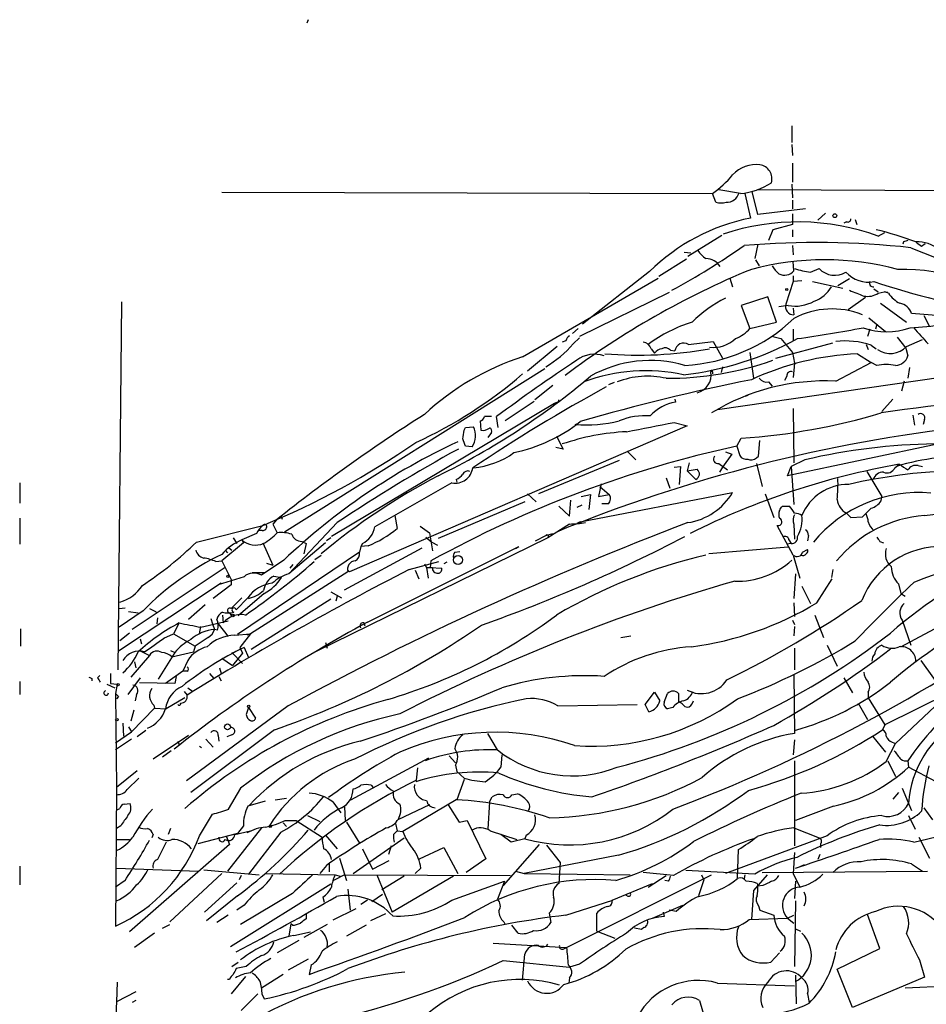
# Model space of a CAD drawing. Extents: x 6 to 158965, y -217786 to 212441.
# Drawn here: x 6 to 113, y 212257 to 212372 of the extents above; entities that cross this region are included whole.
import ezdxf

# ---------------------------------------------------------------- set-up
doc = ezdxf.new("R2010")
doc.units = 0
doc.header["$MEASUREMENT"] = 0
doc.layers.add('MAIN', color=5, linetype='CONTINUOUS')

msp = doc.modelspace()

# ---------------------------------------------------------------- linework, layer by layer
at = {"layer": 'MAIN'}
for p, q in [((40.132, 212372.1167), (39.9627, 212371.6934)), ((96.8587, 212359.6707), (96.8587, 212357.7234)), ((96.8587, 212357.4694), (96.9433, 212356.1994)), ((96.9433, 212355.268), (96.9433, 212353.0667)), ((96.8587, 212352.8127), (96.9433, 212351.204)), ((29.972, 212351.8814), (87.5453, 212351.712)), ((87.9687, 212350.696), (87.5453, 212351.712)), ((90.8473, 212351.712), (88.3073, 212352.1354)), ((91.3553, 212351.712), (92.0327, 212348.8334)), ((92.8793, 212349.2567), (92.202, 212351.966)), ((148.5053, 212351.8814), (92.7947, 212352.1354)), ((96.9433, 212350.95), (96.9433, 212349.934)), ((98.4673, 212349.934), (92.8793, 212349.2567)), ((96.9433, 212349.3414), (96.9433, 212348.0714)), ((100.838, 212349.426), (99.9067, 212348.5794)), ((96.9433, 212348.0714), (94.6573, 212347.4787)), ((103.2933, 212348.41), (102.9547, 212348.2407)), ((104.3093, 212348.664), (104.4787, 212348.0714)), ((88.646, 212346.8014), (84.6667, 212344.346)), ((94.6573, 212347.4787), (94.1493, 212346.2087)), ((96.9433, 212347.4787), (96.9433, 212346.632)), ((107.0187, 212346.7167), (107.7807, 212347.14)), ((92.8793, 212345.7854), (92.5407, 212344.092)), ((96.9433, 212345.616), (97.028, 212344.5154)), ((109.982, 212346.0394), (109.8973, 212345.7854)), ((112.0987, 212345.5314), (112.522, 212345.87)), ((84.2433, 212344.854), (85.0053, 212344.7694)), ((110.8287, 212345.362), (127.9313, 212338.504)), ((84.4973, 212344.0074), (81.28, 212341.9754)), ((92.6253, 212343.9227), (93.0487, 212343.2454)), ((97.1127, 212342.6527), (97.028, 212343.7534)), ((80.1793, 212342.568), (72.3053, 212336.3874)), ((99.06, 212342.4834), (100.076, 212342.9067)), ((65.278, 212332.5774), (81.1953, 212341.806)), ((89.5773, 212341.806), (89.916, 212340.79)), ((97.028, 212341.3827), (96.1813, 212338.758)), ((97.028, 212342.06), (97.028, 212341.3827)), ((98.044, 212341.4674), (97.028, 212341.3827)), ((99.314, 212341.3827), (102.87, 212340.6207)), ((103.632, 212341.7214), (102.2773, 212340.8747)), ((82.4653, 212340.1127), (71.9667, 212334.948)), ((106.5107, 212340.536), (107.0187, 212340.1974)), ((107.0187, 212340.028), (107.696, 212340.1974)), ((108.1193, 212340.1127), (107.696, 212340.1974)), ((108.204, 212340.028), (107.696, 212340.1974)), ((18.2033, 212339.012), (17.78, 212295.832)), ((94.0647, 212339.6047), (90.932, 212338.5887)), ((95.0807, 212336.6414), (94.0647, 212339.6047)), ((105.4947, 212339.52), (103.4627, 212338.0807)), ((107.2727, 212338.8427), (110.3207, 212336.6414)), ((90.932, 212338.5887), (91.948, 212335.8794)), ((96.4353, 212338.5887), (95.3347, 212338.4194)), ((97.028, 212338.25), (97.1127, 212337.488)), ((118.11, 212337.0647), (110.9133, 212337.6574)), ((91.948, 212335.8794), (95.0807, 212336.6414)), ((105.918, 212337.1494), (107.8653, 212335.5407)), ((106.8493, 212336.3874), (106.68, 212335.7947)), ((112.3527, 212337.4034), (113.03, 212336.1334)), ((71.12, 212335.2867), (71.7973, 212335.8794)), ((97.028, 212335.7947), (97.028, 212334.5247)), ((106.0027, 212335.7947), (105.7487, 212334.948)), ((70.358, 212334.44), (69.9347, 212334.2707)), ((71.2047, 212334.1014), (71.9667, 212334.7787)), ((84.7513, 212334.0167), (87.63, 212334.3554)), ((87.63, 212334.3554), (88.7307, 212332.408)), ((94.6573, 212334.948), (95.5887, 212334.694)), ((94.996, 212332.408), (101.6847, 212334.186)), ((95.5887, 212334.694), (96.9433, 212333.0854)), ((109.22, 212334.8634), (110.236, 212333.5934)), ((110.3207, 212333.7627), (112.1833, 212334.6094)), ((69.342, 212333.7627), (65.8707, 212330.884)), ((80.3487, 212333.5087), (80.772, 212333.0007)), ((82.6347, 212333.3394), (83.1427, 212333.2547)), ((91.948, 212333.0854), (92.3713, 212330.0374)), ((96.9433, 212333.0854), (97.1973, 212331.8154)), ((104.5633, 212332.916), (106.172, 212331.9)), ((105.5793, 212334.0167), (105.8333, 212333.424)), ((106.172, 212333.932), (106.7647, 212333.5087)), ((110.236, 212333.5934), (110.49, 212332.662)), ((97.1973, 212331.8154), (97.028, 212330.122)), ((102.0233, 212329.6987), (106.172, 212331.9)), ((106.8493, 212331.5614), (106.172, 212331.9)), ((67.9027, 212331.138), (37.338, 212312.0034)), ((87.5453, 212330.7994), (87.5453, 212330.5454)), ((88.7307, 212331.392), (88.5613, 212330.7147)), ((110.6593, 212331.3074), (110.49, 212330.0374)), ((76.0307, 212329.5294), (75.3533, 212329.2754)), ((88.138, 212326.3967), (114.6387, 212330.2067)), ((94.1493, 212329.614), (94.5727, 212329.106)), ((96.266, 212330.2914), (96.012, 212329.7834)), ((110.0667, 212329.6987), (109.728, 212328.5134)), ((68.834, 212329.1907), (66.7173, 212327.4974)), ((66.6327, 212327.328), (63.246, 212325.042)), ((69.5113, 212327.328), (69.0033, 212327.074)), ((83.1427, 212327.582), (83.2273, 212327.2434)), ((91.694, 212328.0054), (91.3553, 212327.9207)), ((108.712, 212327.582), (107.442, 212326.1427)), ((69.0033, 212327.074), (42.8413, 212311.4954)), ((97.028, 212326.4814), (97.1127, 212320.1314)), ((60.2827, 212325.042), (60.3673, 212323.9414)), ((61.6373, 212325.55), (60.7907, 212325.55)), ((62.3993, 212324.28), (62.23, 212325.55)), ((83.058, 212324.8727), (84.582, 212324.4494)), ((111.0827, 212325.7194), (111.252, 212324.534)), ((112.4373, 212325.2114), (112.268, 212324.6187)), ((84.582, 212324.4494), (44.958, 212307.3467)), ((58.42, 212323.9414), (58.5893, 212324.28)), ((58.5893, 212324.28), (59.5207, 212324.3647)), ((61.6373, 212323.6874), (61.214, 212323.0947)), ((71.4587, 212324.6187), (71.628, 212324.7034)), ((69.2573, 212323.264), (70.0193, 212321.74)), ((90.424, 212322.0787), (90.932, 212323.01)), ((92.964, 212320.8934), (93.1333, 212322.756)), ((59.3513, 212321.994), (58.5893, 212322.0787)), ((70.0193, 212321.74), (69.1727, 212321.9094)), ((77.5547, 212321.486), (78.5707, 212320.47)), ((89.0693, 212321.4014), (89.8313, 212321.1474)), ((90.424, 212322.0787), (90.7627, 212320.978)), ((114.1307, 212322.3327), (96.3507, 212318.6074)), ((76.6233, 212320.3854), (67.1407, 212316.4907)), ((89.8313, 212321.1474), (88.7307, 212319.6234)), ((92.71, 212320.724), (92.964, 212320.8934)), ((98.3827, 212320.47), (96.774, 212319.708)), ((83.058, 212319.6234), (83.82, 212319.708)), ((83.82, 212319.708), (83.6507, 212317.5914)), ((84.836, 212320.1314), (84.582, 212319.2)), ((84.582, 212319.2), (85.7673, 212319.3694)), ((84.582, 212319.2), (85.598, 212318.184)), ((88.3073, 212320.0467), (89.3233, 212319.2847)), ((88.7307, 212319.6234), (88.392, 212319.0307)), ((92.71, 212320.0467), (93.3873, 212317.3374)), ((96.3507, 212318.6074), (96.774, 212319.708)), ((96.774, 212319.708), (97.1127, 212315.2207)), ((105.664, 212319.1154), (107.442, 212316.152)), ((108.966, 212319.5387), (109.474, 212319.962)), ((111.6753, 212319.7927), (112.1833, 212319.708)), ((57.4887, 212318.184), (57.5733, 212317.8454)), ((82.1267, 212318.3534), (82.55, 212317.168)), ((6.2653, 212317.7607), (6.2653, 212315.39)), ((56.9807, 212317.7607), (47.9213, 212312.596)), ((74.5067, 212317.676), (74.168, 212316.152)), ((74.3373, 212317.3374), (75.438, 212316.406)), ((65.532, 212315.5594), (55.372, 212311.2414)), ((65.8707, 212316.4907), (66.8867, 212315.5594)), ((70.7813, 212313.866), (70.9507, 212315.7287)), ((72.0513, 212313.1887), (89.916, 212316.66)), ((72.136, 212316.152), (73.2367, 212316.406)), ((73.2367, 212316.406), (73.0673, 212314.628)), ((74.168, 212316.152), (75.438, 212316.406)), ((93.726, 212316.4907), (94.742, 212313.6967)), ((107.3573, 212315.644), (107.442, 212316.152)), ((69.5113, 212315.0514), (70.7813, 212313.866)), ((72.2207, 212315.136), (71.628, 212314.882)), ((75.3533, 212315.3054), (74.5913, 212315.3054)), ((95.758, 212315.0514), (96.6047, 212315.0514)), ((6.2653, 212313.612), (6.2653, 212310.564)), ((36.4067, 212313.4427), (35.9833, 212312.9347)), ((36.9147, 212313.9507), (37.084, 212313.5274)), ((50.292, 212313.9507), (50.546, 212312.4267)), ((103.2933, 212314.2047), (103.8013, 212313.6967)), ((103.8013, 212313.6967), (105.156, 212313.7814)), ((27.0087, 212310.818), (34.798, 212312.7654)), ((34.7133, 212312.1727), (34.3747, 212312.1727)), ((35.9833, 212312.9347), (36.4913, 212311.9187)), ((43.5187, 212313.104), (37.846, 212307.0927)), ((53.2553, 212312.6807), (54.356, 212311.9187)), ((70.7813, 212312.9347), (68.2413, 212311.326)), ((72.0513, 212313.1887), (71.628, 212313.0194)), ((97.028, 212309.294), (95.1653, 212312.7654)), ((97.1127, 212312.9347), (97.1973, 212311.1567)), ((31.3267, 212311.326), (31.75, 212310.6487)), ((34.036, 212311.834), (32.3427, 212311.072)), ((32.3427, 212311.072), (32.512, 212310.7334)), ((68.2413, 212311.326), (40.9787, 212297.9487)), ((42.7567, 212311.326), (42.2487, 212310.9874)), ((53.9327, 212311.4107), (54.61, 212310.818)), ((54.356, 212311.9187), (54.6947, 212309.802)), ((66.802, 212310.9874), (67.9873, 212311.58)), ((67.9873, 212311.58), (68.834, 212311.834)), ((96.52, 212311.072), (96.774, 212310.6487)), ((98.806, 212311.58), (98.7213, 212310.9874)), ((32.512, 212310.7334), (29.972, 212308.6167)), ((30.3953, 212309.8867), (30.6493, 212309.548)), ((30.8187, 212310.1407), (31.1573, 212309.8867)), ((34.798, 212310.7334), (35.9833, 212308.1087)), ((42.164, 212310.7334), (37.846, 212307.0927)), ((39.37, 212310.9027), (39.878, 212310.6487)), ((39.878, 212310.6487), (39.624, 212309.4634)), ((44.3653, 212305.23), (53.5093, 212310.1407)), ((46.3127, 212310.31), (46.1433, 212309.6327)), ((46.482, 212310.6487), (46.3127, 212310.31)), ((47.1593, 212310.3947), (46.3127, 212310.31)), ((47.0747, 212301.42), (64.8547, 212310.31)), ((54.61, 212310.818), (55.2873, 212310.4794)), ((64.4313, 212310.056), (64.8547, 212310.31)), ((96.4353, 212310.2254), (87.122, 212309.4634)), ((96.774, 212310.6487), (96.266, 212310.564)), ((98.1287, 212309.6327), (98.7213, 212309.9714)), ((107.188, 212310.9027), (107.6113, 212310.7334)), ((29.2947, 212308.532), (29.972, 212308.6167)), ((29.972, 212308.6167), (31.0727, 212306.4154)), ((46.1433, 212309.6327), (31.8347, 212299.9807)), ((37.2533, 212308.7014), (34.6287, 212306.9234)), ((40.894, 212308.786), (41.656, 212309.294)), ((54.5253, 212308.6167), (54.4407, 212307.8547)), ((57.3193, 212309.6327), (57.912, 212309.7174)), ((97.028, 212309.294), (97.79, 212306.5847)), ((30.3953, 212307.8547), (19.4733, 212300.5734)), ((35.2213, 212308.3627), (35.9833, 212308.1087)), ((38.0153, 212307.77), (38.354, 212308.1934)), ((44.7887, 212307.516), (44.958, 212307.3467)), ((44.7887, 212307.516), (44.958, 212307.3467)), ((51.9853, 212307.6007), (55.4567, 212308.532)), ((52.6627, 212307.516), (53.086, 212306.5)), ((53.7633, 212308.278), (54.0173, 212307.8547)), ((54.0173, 212307.8547), (54.6947, 212307.8547)), ((54.0173, 212307.8547), (54.1867, 212306.5847)), ((54.4407, 212307.8547), (55.7953, 212307.77)), ((56.388, 212308.4474), (56.0493, 212308.278)), ((101.6847, 212307.6007), (101.5153, 212306.6694)), ((32.5967, 212306.754), (29.5487, 212305.8227)), ((31.0727, 212306.4154), (31.0727, 212305.8227)), ((44.7887, 212307.3467), (33.3587, 212300.0654)), ((33.528, 212307.262), (34.9673, 212307.262)), ((36.068, 212306.8387), (36.9993, 212306.6694)), ((97.282, 212307.0927), (97.1127, 212304.214)), ((99.822, 212303.706), (101.6, 212306.5)), ((29.8873, 212305.992), (17.8647, 212298.0334)), ((31.0727, 212305.8227), (28.956, 212304.214)), ((98.044, 212305.6534), (99.06, 212303.6214)), ((109.3893, 212305.9074), (109.6433, 212304.8067)), ((33.02, 212304.2987), (31.6653, 212302.8594)), ((34.9673, 212304.8067), (31.9193, 212302.182)), ((42.7567, 212304.1294), (33.4433, 212298.2027)), ((42.7567, 212304.976), (44.0267, 212304.2987)), ((43.5187, 212304.468), (43.3493, 212303.8754)), ((109.6433, 212304.8067), (110.1513, 212304.468)), ((109.6433, 212298.5414), (121.3273, 212304.8067)), ((17.9493, 212303.0287), (18.6267, 212303.1134)), ((21.5053, 212303.0287), (22.1827, 212302.69)), ((28.0247, 212303.452), (26.0773, 212301.7587)), ((97.1127, 212303.706), (97.1973, 212302.0974)), ((20.7433, 212302.7747), (17.9493, 212300.8274)), ((19.05, 212302.69), (20.1507, 212302.5207)), ((22.1827, 212302.69), (22.352, 212302.5207)), ((22.4367, 212301.928), (22.352, 212301.2507)), ((28.702, 212301.8434), (28.8713, 212301.2507)), ((30.0567, 212302.2667), (30.1413, 212301.3354)), ((30.0567, 212302.2667), (30.1413, 212301.3354)), ((30.9033, 212302.5207), (31.1573, 212302.0974)), ((30.9033, 212302.5207), (31.1573, 212302.0974)), ((99.568, 212302.2667), (100.584, 212299.642)), ((6.35, 212300.658), (6.35, 212298.626)), ((24.9767, 212301.3354), (24.2993, 212300.0654)), ((27.3473, 212300.0654), (27.5167, 212300.912)), ((27.5167, 212300.8274), (30.734, 212301.5894)), ((28.8713, 212301.2507), (29.1253, 212300.5734)), ((29.464, 212300.4887), (29.1253, 212300.5734)), ((29.5487, 212301.2507), (30.734, 212299.7267)), ((96.9433, 212301.674), (97.1973, 212301.166)), ((97.1973, 212300.912), (97.1127, 212299.8114)), ((109.8127, 212301.674), (110.8287, 212298.7107)), ((19.1347, 212300.15), (18.034, 212299.2187)), ((20.4047, 212299.4727), (20.574, 212298.88)), ((23.1987, 212299.5574), (24.2993, 212300.0654)), ((24.2993, 212300.0654), (26.8393, 212298.626)), ((28.3633, 212299.642), (26.8393, 212298.626)), ((31.496, 212299.896), (33.3587, 212300.0654)), ((33.3587, 212300.0654), (32.0887, 212298.4567)), ((33.3587, 212300.0654), (32.9353, 212299.896)), ((76.7927, 212299.642), (77.978, 212299.8114)), ((26.8393, 212298.626), (26.67, 212297.9487)), ((32.0887, 212298.4567), (32.4273, 212297.7794)), ((32.5967, 212298.4567), (33.1047, 212297.2714)), ((42.164, 212299.0494), (42.3333, 212298.372)), ((97.1973, 212298.372), (97.1973, 212295.832)), ((101.0073, 212298.7107), (102.1927, 212296.2554)), ((21.5053, 212297.5254), (19.304, 212294.9854)), ((20.32, 212298.118), (21.5053, 212297.5254)), ((24.4687, 212297.864), (22.5213, 212294.7314)), ((23.9607, 212298.118), (24.4687, 212297.864)), ((24.13, 212297.356), (26.67, 212297.9487)), ((29.972, 212297.1867), (31.242, 212296.34)), ((31.1573, 212297.864), (32.4273, 212296.594)), ((32.4273, 212297.7794), (31.242, 212296.34)), ((125.3067, 212298.0334), (107.7807, 212289.3974)), ((19.7273, 212296.7634), (19.8967, 212296.086)), ((25.9927, 212296.9327), (25.4, 212295.6627)), ((29.718, 212296.086), (29.8873, 212295.4087)), ((112.014, 212296.9327), (114.9773, 212292.784)), ((14.732, 212294.816), (14.732, 212294.562)), ((15.4093, 212294.9007), (15.6633, 212295.1547)), ((16.9333, 212295.4087), (16.9333, 212294.2234)), ((20.4047, 212294.9007), (18.9653, 212292.9534)), ((25.4, 212295.6627), (23.368, 212294.2234)), ((24.638, 212295.07), (24.4687, 212294.2234)), ((25.908, 212295.6627), (25.4, 212295.6627)), ((28.5327, 212295.4087), (29.0407, 212294.816)), ((29.6333, 212295.07), (29.8873, 212294.562)), ((97.1127, 212295.324), (97.1973, 212288.3814)), ((102.9547, 212294.9007), (103.9707, 212293.1227)), ((6.2653, 212294.4774), (6.2653, 212292.9534)), ((16.51, 212294.1387), (17.4413, 212293.7154)), ((16.9333, 212294.2234), (17.6953, 212294.1387)), ((17.6953, 212294.1387), (17.526, 212293.038)), ((24.4687, 212294.2234), (20.32, 212294.308)), ((25.9927, 212293.7154), (26.5853, 212293.292)), ((17.526, 212293.038), (17.6107, 212282.0314)), ((17.8647, 212292.6994), (17.6107, 212292.4454)), ((19.9813, 212292.9534), (19.812, 212292.1914)), ((25.654, 212292.53), (23.4527, 212291.26)), ((25.5693, 212293.292), (25.908, 212292.8687)), ((79.6713, 212291.768), (80.772, 212293.2074)), ((80.772, 212293.2074), (81.3647, 212292.1914)), ((81.8727, 212292.022), (82.296, 212293.038)), ((83.566, 212293.038), (83.566, 212292.1067)), ((105.8333, 212293.2074), (105.8333, 212292.53)), ((105.8333, 212292.53), (107.7807, 212289.3974)), ((114.9773, 212292.784), (109.0507, 212287.196)), ((22.098, 212291.3447), (19.3887, 212288.5507)), ((22.0133, 212291.6834), (22.098, 212291.3447)), ((22.098, 212291.3447), (23.4527, 212291.26)), ((37.7613, 212291.5987), (25.8233, 212282.7934)), ((33.1047, 212291.4294), (32.8507, 212290.5827)), ((33.1047, 212291.4294), (33.9513, 212290.1594)), ((69.4267, 212291.5987), (78.74, 212291.768)), ((80.0947, 212290.9214), (79.6713, 212291.768)), ((82.8887, 212291.4294), (82.296, 212291.26)), ((85.1747, 212291.8527), (85.344, 212292.1914)), ((104.648, 212291.9374), (105.7487, 212289.99)), ((19.6427, 212291.0907), (19.304, 212289.8207)), ((18.3727, 212289.5667), (18.4573, 212288.0427)), ((19.05, 212289.1434), (19.3887, 212288.5507)), ((107.7807, 212289.3974), (107.5267, 212288.8047)), ((17.526, 212287.2807), (19.3887, 212288.5507)), ((21.082, 212288.72), (20.066, 212287.958)), ((26.0773, 212288.1274), (21.9287, 212285.3334)), ((36.1527, 212288.8047), (26.3313, 212281.4387)), ((29.5487, 212288.1274), (29.6333, 212287.45)), ((31.1573, 212288.212), (30.5647, 212287.958)), ((62.3147, 212286.434), (61.214, 212288.3814)), ((106.3413, 212288.0427), (107.8653, 212286.18)), ((19.3887, 212287.704), (17.526, 212286.434)), ((24.8073, 212287.45), (24.9767, 212287.0267)), ((27.6013, 212286.688), (27.3473, 212286.8574)), ((28.1093, 212287.704), (28.956, 212286.7727)), ((97.1973, 212287.6194), (97.028, 212285.8414)), ((107.95, 212285.0794), (109.0507, 212287.196)), ((108.6273, 212287.3654), (109.0507, 212287.196)), ((24.0453, 212286.3494), (23.0293, 212285.5874)), ((56.642, 212285.7567), (57.404, 212284.91)), ((62.8227, 212285.8414), (62.738, 212284.402)), ((45.1273, 212280.592), (54.2713, 212285.5027)), ((57.404, 212284.656), (57.5733, 212283.894)), ((97.1973, 212285.164), (97.1973, 212275.1734)), ((108.1193, 212285.164), (109.0507, 212283.3014)), ((110.49, 212285.164), (110.5747, 212284.402)), ((113.792, 212282.7087), (110.5747, 212284.402)), ((20.066, 212283.9787), (17.6107, 212282.0314)), ((52.832, 212282.878), (53.0013, 212284.3174)), ((58.42, 212283.132), (57.5733, 212283.894)), ((18.8807, 212281.7774), (20.2353, 212283.132)), ((47.498, 212282.2854), (47.752, 212282.0314)), ((58.42, 212282.9627), (57.5733, 212280.592)), ((17.6107, 212282.0314), (17.526, 212265.7754)), ((32.1733, 212281.9467), (30.734, 212279.4914)), ((61.3833, 212280.338), (61.722, 212280.9307)), ((64.008, 212281.1847), (64.6853, 212281.2694)), ((109.3893, 212281.4387), (108.712, 212280.6767)), ((109.8127, 212281.9467), (110.9133, 212279.322)), ((18.542, 212280.084), (19.2193, 212280.1687)), ((35.052, 212280.4227), (33.02, 212279.83)), ((36.2373, 212280.592), (37.592, 212280.7614)), ((43.0107, 212280.338), (43.942, 212279.068)), ((44.3653, 212279.7454), (44.45, 212278.1367)), ((54.356, 212279.9994), (50.6307, 212278.2214)), ((57.4887, 212280.592), (51.2233, 212276.8667)), ((56.5573, 212279.9994), (57.8273, 212277.9674)), ((61.3833, 212280.338), (61.214, 212277.1207)), ((101.7693, 212279.83), (97.282, 212278.1367)), ((17.6953, 212279.4067), (18.034, 212279.576)), ((27.3473, 212276.3587), (28.8713, 212278.8987)), ((40.0473, 212278.7294), (41.4867, 212278.052)), ((110.5747, 212278.7294), (111.3367, 212277.1207)), ((112.3527, 212279.6607), (113.3687, 212278.2214)), ((18.1187, 212277.544), (17.6107, 212277.2054)), ((32.512, 212277.544), (31.8347, 212276.6127)), ((37.1687, 212277.8827), (37.592, 212277.4594)), ((37.4227, 212278.1367), (38.6927, 212278.1367)), ((38.6927, 212278.1367), (41.7407, 212276.1894)), ((44.6193, 212277.9674), (46.1433, 212275.512)), ((50.3767, 212277.798), (50.546, 212276.9514)), ((57.8273, 212277.9674), (58.7587, 212278.1367)), ((58.7587, 212278.1367), (60.96, 212273.6494)), ((21.9287, 212276.528), (21.7593, 212276.1047)), ((23.9607, 212277.2054), (23.7067, 212276.528)), ((31.8347, 212276.6127), (27.178, 212275.4274)), ((30.48, 212276.3587), (30.6493, 212275.9354)), ((30.48, 212276.3587), (30.9033, 212275.3427)), ((34.6287, 212277.29), (30.6493, 212272.21)), ((31.496, 212276.528), (33.3587, 212276.9514)), ((36.9147, 212276.782), (33.1047, 212271.8714)), ((42.164, 212276.4434), (43.5187, 212274.8347)), ((50.1227, 212276.528), (50.546, 212276.9514)), ((50.546, 212276.9514), (51.2233, 212276.8667)), ((61.468, 212276.9514), (64.6007, 212275.9354)), ((63.9233, 212275.5967), (62.738, 212276.528)), ((65.7013, 212276.4434), (65.532, 212276.02)), ((101.0073, 212276.3587), (89.0693, 212271.956)), ((97.1127, 212277.29), (100.076, 212276.1047)), ((111.1673, 212275.5967), (114.6387, 212276.4434)), ((17.6107, 212275.9354), (19.1347, 212275.9354)), ((30.9033, 212275.3427), (19.1347, 212265.098)), ((23.4527, 212275.5967), (22.4367, 212273.5647)), ((45.3813, 212271.956), (51.3927, 212276.1047)), ((49.8687, 212275.1734), (49.53, 212274.1574)), ((67.2253, 212275.3427), (62.992, 212270.5167)), ((65.532, 212276.02), (63.9233, 212275.5967)), ((68.072, 212275.258), (69.6807, 212273.226)), ((100.2453, 212275.4274), (100.2453, 212275.004)), ((111.76, 212276.1894), (113.03, 212273.734)), ((46.482, 212274.8347), (47.6673, 212272.464)), ((53.1707, 212273.6494), (56.0493, 212275.004)), ((56.0493, 212275.004), (57.658, 212271.956)), ((76.5387, 212274.0727), (65.4473, 212271.956)), ((90.5087, 212271.3634), (90.5933, 212274.75)), ((97.1973, 212274.4114), (97.028, 212271.956)), ((100.1607, 212274.1574), (99.9067, 212273.5647)), ((6.2653, 212272.8027), (6.2653, 212270.6014)), ((42.2487, 212272.8874), (41.4867, 212271.956)), ((42.5873, 212273.0567), (42.5873, 212272.1254)), ((43.7727, 212273.734), (44.6193, 212271.1094)), ((47.6673, 212272.464), (49.6147, 212273.48)), ((60.96, 212273.6494), (58.674, 212272.0407)), ((69.6807, 212273.226), (69.5113, 212270.7707)), ((98.298, 212272.972), (97.79, 212272.718)), ((110.9133, 212273.0567), (112.1833, 212272.21)), ((17.6107, 212272.5487), (27.2627, 212272.21)), ((29.972, 212271.956), (23.876, 212266.2834)), ((27.8553, 212272.3794), (34.3747, 212271.7867)), ((32.258, 212271.702), (32.004, 212271.194)), ((35.1367, 212271.956), (43.2647, 212271.7867)), ((44.3653, 212271.7867), (43.0953, 212271.1094)), ((43.2647, 212271.7867), (43.8573, 212271.6174)), ((44.3653, 212271.7867), (63.8387, 212271.702)), ((48.1753, 212271.7867), (49.9533, 212267.384)), ((53.34, 212272.5487), (52.6627, 212271.956)), ((64.4313, 212272.21), (65.4473, 212271.956)), ((65.4473, 212271.956), (77.8933, 212271.7867)), ((70.4427, 212263.2354), (87.4607, 212271.7867)), ((82.9733, 212271.702), (79.4173, 212272.0407)), ((80.01, 212270.3474), (82.1267, 212271.702)), ((92.5407, 212271.8714), (84.4127, 212272.2947)), ((86.2753, 212271.7867), (86.5293, 212271.194)), ((91.3553, 212271.7867), (91.2707, 212271.3634)), ((93.98, 212271.7867), (92.3713, 212269.924)), ((93.3873, 212272.0407), (112.776, 212272.21)), ((97.028, 212271.956), (97.79, 212270.3474)), ((18.6267, 212271.1094), (17.526, 212270.3474)), ((31.75, 212270.8554), (27.94, 212267.384)), ((42.7567, 212270.686), (30.988, 212263.32)), ((51.3927, 212271.6174), (48.768, 212270.0087)), ((57.15, 212271.6174), (49.9533, 212267.384)), ((56.9807, 212268.8234), (63.1613, 212271.0247)), ((63.1613, 212271.0247), (62.3147, 212268.908)), ((75.7767, 212268.8234), (80.518, 212270.7707)), ((82.3807, 212271.0247), (81.9573, 212271.1094)), ((86.5293, 212271.194), (85.9367, 212269.3314)), ((92.7947, 212270.7707), (92.8793, 212270.432)), ((93.472, 212270.5167), (92.8793, 212270.432)), ((97.282, 212271.0247), (97.1973, 212268.9927)), ((38.2693, 212269.5854), (32.1733, 212265.9447)), ((44.7887, 212270.0934), (45.0427, 212267.638)), ((47.5827, 212268.654), (48.8527, 212269.5007)), ((77.5547, 212269.3314), (77.3853, 212269.5007)), ((92.3713, 212269.924), (92.1173, 212266.5374)), ((31.8347, 212269.3314), (28.194, 212266.368)), ((32.5967, 212268.2307), (31.75, 212267.638)), ((41.8253, 212269.162), (41.9947, 212268.5694)), ((47.0747, 212268.8234), (46.3127, 212268.3154)), ((70.358, 212267.0454), (75.8613, 212268.8234)), ((80.518, 212266.7067), (84.074, 212268.2307)), ((97.282, 212268.7387), (97.1973, 212261.034)), ((30.734, 212267.0454), (29.3793, 212266.1987)), ((39.878, 212267.2994), (39.878, 212266.622)), ((45.72, 212267.8074), (43.0107, 212266.4527)), ((49.1913, 212267.2147), (47.4133, 212266.368)), ((68.4107, 212267.2994), (68.58, 212266.1987)), ((73.9987, 212265.1827), (73.9987, 212267.2994)), ((81.788, 212267.384), (81.8727, 212266.876)), ((83.312, 212267.4687), (82.4653, 212267.638)), ((92.964, 212268.146), (93.1333, 212267.638)), ((93.1333, 212267.638), (94.742, 212267.0454)), ((96.3507, 212266.7067), (97.1127, 212267.0454)), ((107.188, 212263.1507), (105.7487, 212267.13)), ((23.0293, 212265.5214), (23.876, 212265.9447)), ((38.1, 212266.0294), (37.846, 212264.59)), ((38.2693, 212265.86), (38.1, 212266.0294)), ((42.3333, 212265.9447), (39.624, 212264.4207)), ((63.0767, 212266.2834), (63.246, 212265.9447)), ((91.8633, 212266.5374), (96.3507, 212266.7067)), ((96.3507, 212266.7067), (97.1127, 212266.114)), ((22.098, 212264.9287), (19.7273, 212263.2354)), ((38.4387, 212264.6747), (40.386, 212265.098)), ((46.9053, 212265.86), (44.6193, 212264.59)), ((64.77, 212264.9287), (64.008, 212265.86)), ((73.9987, 212265.1827), (76.1153, 212264.336)), ((79.248, 212265.352), (78.4013, 212265.5214)), ((79.502, 212265.606), (79.248, 212265.352)), ((97.282, 212265.4367), (97.8747, 212265.1827)), ((39.0313, 212264.082), (36.4913, 212262.6427)), ((61.8067, 212263.7434), (70.4427, 212263.2354)), ((65.278, 212259.4254), (65.532, 212262.4734)), ((70.0193, 212263.066), (70.4427, 212263.2354)), ((94.4033, 212261.542), (95.4193, 212262.6427)), ((102.1927, 212260.6954), (107.188, 212263.1507)), ((31.1573, 212261.034), (31.9193, 212261.542)), ((40.132, 212261.8807), (37.7613, 212260.6107)), ((62.992, 212261.7114), (70.7813, 212260.9494)), ((71.9667, 212261.288), (70.7813, 212260.9494)), ((111.8447, 212261.796), (112.4373, 212259.764)), ((32.8507, 212261.034), (31.6653, 212260.78)), ((37.1687, 212260.1027), (34.6287, 212258.494)), ((40.4707, 212261.2034), (40.2167, 212260.1027)), ((103.9707, 212256.208), (102.1927, 212260.6954)), ((17.6953, 212259.1714), (17.6107, 212256.8854)), ((30.9033, 212259.51), (30.6493, 212259.51)), ((32.766, 212259.8487), (31.0727, 212257.8167)), ((70.7813, 212259.6794), (70.6967, 212259.0867)), ((88.138, 212259.0867), (97.1973, 212258.748)), ((97.282, 212260.018), (97.3667, 212256.6314)), ((112.4373, 212259.764), (103.9707, 212256.208)), ((19.8967, 212258.0707), (17.6107, 212256.8854)), ((34.2053, 212257.8167), (32.258, 212255.8694)), ((98.7213, 212257.8167), (98.8907, 212256.8007)), ((119.4647, 212258.9174), (110.1513, 212258.494)), ((19.8967, 212257.0547), (19.4733, 212256.8007)), ((34.7133, 212257.732), (34.9673, 212257.224)), ((86.0213, 212257.0547), (87.2913, 212252.8214))]:
    msp.add_line(p, q, dxfattribs=at)
for centre, radius in [((101.9104, 212349.1156), 0.2275), ((96.2659, 212340.4514), 0.1197), ((57.6993, 212308.728), 0.5239), ((30.6916, 212306.7964), 0.1338), ((31.2631, 212302.2033), 0.1496), ((17.8223, 212294.0964), 0.1338), ((33.1469, 212291.5564), 0.1338), ((17.6671, 212289.9901), 0.1411), ((30.6493, 212289.1434), 0.349), ((35.6728, 212277.4594), 0.1411)]:
    msp.add_circle(centre, radius, dxfattribs=at)
for centre, radius, start, end in [((92.701, 212351.3132), 3.8102, 83.485107, 136.965406), ((92.8218, 212353.4075), 1.7196, 345.674464, 79.563732), ((81.3334, 212360.7788), 10.9907, 304.416055, 321.34296), ((89.9954, 212360.0075), 8.3391, 275.863392, 302.597715), ((89.2219, 212352.2074), 1.5129, 267.427703, 344.248639), ((88.5614, 212352.6854), 2.0758, 253.409678, 286.587676), ((96.4413, 212326.1475), 23.1103, 100.997342, 134.722135), ((97.5531, 212320.7639), 27.6251, 69.961891, 108.439278), ((103.4505, 212348.7245), 0.3516, 243.442237, 3.946307), ((97.9418, 212310.6812), 37.8404, 69.131804, 76.516782), ((40.3981, 212418.2167), 88.6503, 298.5777, 305.019611), ((99.7496, 212245.3822), 100.5918, 83.676659, 94.835209), ((152.5585, 212219.1317), 133.8593, 108.316987, 108.546184), ((111.659, 212342.3245), 3.7225, 48.395476, 93.661112), ((238.7599, 212515.1352), 211.6802, 233.018207, 233.24739), ((88.8584, 212347.0982), 3.6528, 214.610633, 235.383712), ((86.7068, 212341.9478), 2.1456, 34.422566, 87.956688), ((100.711, 212310.3345), 33.6049, 75.183298, 104.816702), ((129.5889, 212251.6634), 98.5597, 112.345574, 127.000651), ((97.2833, 212344.6856), 3.0695, 207.982668, 230.592127), ((96.0131, 212343.5887), 1.444, 241.977929, 319.594953), ((100.7357, 212354.167), 11.8032, 252.555365, 261.838113), ((101.9089, 212344.6676), 2.5417, 223.852261, 300.756539), ((105.8309, 212344.8467), 3.53, 222.027266, 281.10303), ((109.7788, 212318.0996), 24.7269, 52.59604, 91.098623), ((106.4049, 212341.2133), 0.4364, 157.159978, 284.033059), ((137.2827, 212433.8999), 97.5005, 251.60244, 260.48065), ((98.2292, 212342.6675), 3.7846, 289.351775, 330.258687), ((273.7983, 212763.3397), 455.9197, 248.08458, 248.31377), ((105.7489, 212341.9749), 2.3244, 259.499816, 303.113048), ((111.0741, 212341.9414), 3.4494, 213.690068, 243.939342), ((95.6506, 212326.1503), 14.8259, 116.353335, 134.958464), ((97.0805, 212338.4409), 0.9535, 160.574965, 271.935379), ((97.2821, 212342.9059), 4.3995, 258.902568, 300.022076), ((109.1988, 212337.0648), 1.814, 19.067203, 78.556266), ((101.587, 212328.675), 9.5082, 67.953533, 118.071388), ((90.507, 212319.7552), 17.7081, 107.525, 126.354465), ((83.2928, 212351.5679), 20.0333, 272.962024, 313.617997), ((88.5381, 212338.9482), 4.5875, 291.974427, 318.013809), ((65.832, 212551.0386), 218.6553, 278.33701, 280.383279), ((107.9924, 212343.7628), 8.27, 250.565307, 289.43404), ((28.0148, 213309.8266), 977.3702, 274.8555937, 275.0847722), ((577.6636, 212758.3822), 629.3297, 222.1612318, 222.3904149), ((61.9204, 212341.8615), 12.1003, 300.091574, 320.110098), ((71.4592, 212334.101), 1.1522, 126.039438, 162.889228), ((79.2988, 212333.1756), 1.1015, 17.602583, 83.824094), ((84.201, 212333.0996), 1.0696, 59.034406, 171.662327), ((80.2453, 212366.0799), 35.8335, 276.269809, 298.85066), ((87.5953, 212337.5923), 3.9335, 264.330424, 312.538633), ((103.124, 212324.603), 9.8143, 71.906588, 96.439411), ((78.8015, 212380.165), 47.4073, 265.315749, 280.212379), ((81.7035, 212332.4077), 1.1042, 94.404277, 147.518859), ((82.0225, 212332.7987), 0.8168, 41.451203, 119.628292), ((105.9997, 212300.1161), 32.8313, 92.507541, 115.014015), ((108.4298, 212335.5692), 2.6152, 235.112798, 316.307655), ((75.0753, 212302.748), 31.3971, 108.182478, 132.748999), ((184.8413, 212161.0538), 205.1646, 123.491744, 126.699913), ((73.6978, 212329.4873), 3.3757, 70.127536, 127.817374), ((80.2934, 212317.7301), 14.4078, 73.737998, 119.326451), ((82.1265, 212368.1887), 38.1513, 270.0003, 289.17474), ((109.022, 212333.0904), 1.5292, 271.075341, 343.731403), ((79.7657, 212310.0421), 20.8858, 77.858071, 110.431564), ((85.2504, 212330.4373), 2.1562, 283.87061, 9.66764), ((87.4607, 212330.8629), 0.1059, 323.108436, 216.859073), ((96.7589, 212330.3397), 0.4953, 68.14274, 185.59663), ((107.95, 212324.4856), 7.1609, 81.158027, 98.841973), ((30.3891, 212371.1159), 53.5089, 294.69835, 310.694127), ((18.2113, 212394.9251), 84.8841, 295.962429, 310.409155), ((139.0537, 212094.6207), 239.884, 101.283453, 106.21913), ((79.9335, 212320.5045), 9.7819, 77.043622, 111.368512), ((100.7299, 212304.4287), 25.3031, 87.069974, 121.628567), ((93.9439, 212330.7223), 1.1272, 217.418896, 280.499437), ((166.8978, 212159.7133), 192.5933, 118.466457, 123.915702), ((143.5582, 212081.066), 247.5685, 88.208154, 98.40827), ((69.3631, 212327.4127), 0.1707, 330.250955, 29.749045), ((84.0337, 212322.2243), 5.0835, 99.127494, 137.864753), ((85.8314, 212398.2831), 75.4457, 273.876508, 286.577761), ((162.6424, 212154.5601), 202.9264, 122.448732, 128.46791), ((60.1977, 212325.635), 0.5991, 278.157154, 351.842846), ((60.191, 212340.1796), 19.2972, 282.178805, 307.923758), ((72.7554, 212340.5152), 15.9493, 265.336627, 284.034849), ((79.693, 212317.6643), 7.9908, 85.902327, 112.591129), ((19.9539, 212630.5028), 312.0767, 280.620391, 281.666048), ((111.9717, 212325.3989), 0.502, 338.065049, 126.191859), ((-195.6686, 212365.7591), 257.5068, 350.424908, 350.654087), ((57.2746, 212323.3338), 2.4714, 327.171584, 24.653861), ((60.5791, 212325.2533), 1.3289, 260.829003, 307.241562), ((61.341, 212323.8568), 0.3412, 330.242626, 82.879149), ((137.3011, 212146.4694), 178.9734, 96.29191, 112.345424), ((78.8927, 212295.8786), 27.9296, 92.919835, 108.707347), ((-2.3047, 212402.5769), 97.1736, 292.446375, 304.508769), ((89.7382, 212253.509), 76.1634, 114.910508, 133.559625), ((-153.2765, 212237.8434), 227.9972, 21.682175, 21.911334), ((150.414, 212153.073), 192.4488, 118.785868, 123.741585), ((118.57, 212192.4267), 132.6719, 102.248224, 118.863846), ((114.4836, 212252.0137), 70.3243, 90.701425, 103.235393), ((58.6017, 212329.2001), 9.705, 275.433671, 305.678437), ((88.1945, 212320.5547), 0.5205, 139.402287, 282.519254), ((91.5105, 212321.3871), 0.8524, 208.681808, 282.43184), ((92.0978, 212321.2646), 0.8167, 240.36824, 318.554055), ((118.102, 212288.8739), 32.1114, 88.77714, 106.214677), ((57.3493, 212319.836), 2.1078, 259.928561, 351.891426), ((58.8434, 212318.5227), 0.6448, 66.810744, 156.802576), ((125.2292, 212231.2187), 90.131, 100.067212, 116.565534), ((85.3228, 212318.8281), 0.7004, 293.135219, 50.608144), ((118.4262, 212252.0429), 67.216, 82.016233, 102.7889), ((107.6007, 212317.7925), 1.2382, 89.509513, 161.567978), ((108.0347, 212319.9619), 1.0229, 245.549556, 335.562071), ((279.3146, 212573.6346), 305.2796, 236.196632, 236.425805), ((111.4002, 212318.7978), 1.0322, 74.543335, 151.856008), ((92.7665, 212247.6566), 80.202, 117.791397, 129.588698), ((56.6824, 212320.0068), 1.9932, 293.861793, 321.891048), ((85.0528, 212317.6331), 17.2362, 353.939753, 2.113308), ((103.5202, 212311.6526), 5.9389, 89.738549, 157.23453), ((102.2288, 212411.2776), 97.8608, 275.98779, 285.175644), ((74.7767, 212315.9033), 0.8307, 313.961033, 37.240984), ((83.5679, 212320.3784), 7.357, 278.589608, 329.640358), ((111.7889, 212300.5374), 16.0999, 84.974273, 140.31627), ((104.2317, 212316.0276), 2.0502, 185.997011, 242.761309), ((105.4954, 212316.9978), 2.3021, 287.092116, 323.978848), ((96.6479, 212314.0777), 1.3139, 159.240821, 200.759179), ((-31.3997, 212399.4647), 152.626, 326.192707, 326.421911), ((89.31, 212309.3151), 9.28, 31.796153, 38.180287), ((-148.3359, 212568.2893), 359.2108, 314.885409, 315.114591), ((95.2621, 212313.1978), 0.4431, 257.381431, 69.216904), ((98.2559, 212313.4004), 1.2344, 149.042611, 202.164276), ((97.2083, 212312.703), 1.5017, 56.186124, 90.419686), ((94.1068, 212313.4851), 3.9646, 329.876716, 6.744283), ((113.6019, 212299.0271), 14.969, 94.462174, 140.161055), ((103.5805, 212313.0746), 2.2557, 2.899444, 27.610188), ((36.7466, 212310.3938), 3.0695, 129.407873, 152.017332), ((34.7811, 212312.6213), 0.4537, 261.405541, 345.982133), ((35.0096, 212312.6384), 0.2468, 329.040224, 149.02828), ((220.7303, 211954.4289), 383.6159, 110.774269, 118.486971), ((45.3321, 212313.0042), 2.6212, 296.020548, 351.040783), ((42.6616, 212321.7293), 12.1943, 291.643749, 310.282877), ((70.1147, 212330.601), 17.6789, 272.160908, 278.225482), ((98.1287, 212311.6647), 0.6826, 352.87186, 60.261365), ((107.664, 212313.6754), 1.8943, 194.887969, 232.494295), ((34.78, 212305.1534), 6.4008, 112.382034, 138.690795), ((33.9716, 212313.0141), 2.5348, 230.012388, 291.065586), ((30.2332, 212318.1915), 8.8607, 301.65033, 314.932786), ((36.9148, 212307.6012), 4.3382, 72.978933, 95.602174), ((39.3594, 212312.1409), 1.2382, 198.432022, 270.490487), ((1.2149, 212469.4703), 178.5045, 289.381232, 297.74957), ((68.1461, 212311.4742), 0.1908, 340.558299, 146.326588), ((96.0967, 212311.0721), 0.4233, 359.986465, 126.875312), ((96.8556, 212311.3415), 0.6976, 263.282486, 12.745289), ((234.007, 212395.8239), 152.6259, 213.578058, 213.807262), ((143.0286, 212224.878), 87.226, 99.177448, 111.424388), ((-3.863, 212342.899), 44.5225, 303.419914, 313.899503), ((28.1798, 212310.2112), 1.297, 194.488369, 255.511631), ((98.3828, 212309.802), 0.3785, 296.551513, 26.585359), ((114.3915, 212300.3038), 10.0117, 88.1008, 158.580533), ((109.758, 212309.421), 1.9163, 160.647868, 230.639277), ((44.8893, 212278.7823), 34.0392, 115.991586, 135.182819), ((27.0743, 212303.6418), 5.3707, 65.579531, 81.63846), ((45.6945, 212307.66), 0.9585, 93.540912, 199.079587), ((45.2123, 212309.4632), 0.9463, 296.551513, 10.318385), ((57.912, 212309.1247), 0.7806, 139.400298, 192.526419), ((101.2085, 212247.9494), 63.0178, 103.232711, 120.465425), ((90.5656, 212315.5063), 9.2688, 267.553812, 312.762325), ((97.4752, 212309.7984), 0.6741, 228.43987, 345.772064), ((98.1703, 212309.6772), 0.4375, 241.161663, 330.745689), ((138.2873, 212266.7938), 44.7484, 110.525654, 131.805169), ((214.4667, 211989.5445), 357.1554, 117.060559, 121.86677), ((-17.487, 212375.0764), 88.4682, 304.613302, 311.220019), ((55.2741, 212307.7568), 0.5876, 170.409439, 279.590561), ((55.3532, 212307.6383), 0.4613, 272.335786, 16.588605), ((111.3708, 212307.9253), 2.8281, 179.714344, 225.521455), ((33.7233, 212305.5118), 1.677, 57.323894, 132.206121), ((37.2305, 212304.7635), 2.3787, 119.256981, 170.76102), ((32.4224, 212309.6226), 5.447, 297.853633, 327.168265), ((39.23, 212302.3713), 4.9201, 106.337623, 132.61625), ((148.0742, 212248.0233), 60.9882, 103.070905, 130.50928), ((16.7497, 212308.2642), 4.6542, 286.018277, 327.127344), ((36.3981, 212301.8494), 4.1726, 96.873967, 144.055915), ((149.802, 212098.546), 216.0909, 106.019111, 117.242522), ((246.7011, 212163.6849), 196.5829, 133.586475, 136.413525), ((349.2074, 211986.164), 449.0133, 134.885408, 135.114592), ((32.2564, 212307.9962), 3.8762, 282.641519, 312.652826), ((30.9245, 212302.7959), 0.276, 57.519254, 265.594926), ((31.4174, 212302.8533), 0.248, 1.409575, 268.590425), ((80.1265, 212336.2935), 38.077, 277.490067, 301.14827), ((36.1459, 212403.0187), 120.6786, 296.100812, 304.830335), ((110.9494, 212302.516), 1.4146, 128.608571, 216.528855), ((30.6354, 212301.4481), 1.2939, 116.567031, 166.110889), ((27.9314, 212301.0243), 1.6235, 340.736935, 26.894914), ((30.734, 212305.1032), 2.588, 254.82857, 285.171431), ((32.2328, 212299.605), 2.7145, 78.672268, 140.397386), ((31.9067, 212352.2028), 62.3593, 286.334874, 306.795309), ((16.1529, 212457.5201), 190.126, 290.549002, 305.255942), ((36.9744, 212279.1071), 25.2595, 118.357905, 131.761726), ((119.4316, 212166.5131), 153.0862, 118.206747, 128.380152), ((153.2466, 212936.0808), 647.5762, 258.5754743, 258.8046574), ((29.5804, 212295.6154), 4.9789, 95.244543, 130.736225), ((27.6798, 212300.9786), 1.5012, 297.083937, 344.340847), ((4.113, 212382.4071), 98.9341, 288.895855, 304.712577), ((46.5455, 212300.9967), 0.3446, 100.618634, 227.493639), ((46.5666, 212301.1343), 0.2182, 320.913782, 112.81582), ((-32.483, 212376.2539), 94.7777, 304.289769, 305.97967), ((29.2069, 212293.9733), 6.1309, 117.971557, 140.609398), ((31.5889, 212295.1775), 4.7195, 91.12792, 134.539006), ((53.7276, 212371.1042), 89.6098, 284.635558, 307.644736), ((50.1164, 212262.4705), 40.0243, 115.958901, 128.29063), ((29.0749, 212294.9814), 3.6479, 102.606832, 147.662641), ((86.5542, 212277.3676), 21.2244, 93.955792, 123.481849), ((61.0718, 212369.8691), 82.8309, 290.817068, 301.466311), ((36.6829, 212393.0126), 118.8467, 299.243424, 307.151907), ((107.7527, 212297.591), 1.162, 105.508539, 174.88012), ((108.6179, 212300.5452), 2.179, 237.34045, 293.134027), ((109.6847, 212296.8173), 1.7369, 1.012782, 96.967493), ((20.32, 212295.7473), 2.2797, 74.931138, 148.66944), ((14.6176, 212300.0841), 5.9309, 309.282474, 338.896806), ((22.3789, 212297.0405), 0.9991, 55.508312, 150.967118), ((22.8263, 212295.9509), 1.9168, 47.143783, 86.458534), ((107.6117, 212296.7972), 1.356, 138.554901, 177.852942), ((25.8021, 212295.9167), 0.2752, 292.632677, 67.367323), ((56.9026, 212379.5556), 94.6528, 243.313562, 243.5428), ((-111.4328, 212209.964), 152.6537, 33.57811, 33.807272), ((72.5699, 212261.2349), 33.9115, 86.152669, 106.70418), ((107.2398, 212295.697), 1.9182, 183.556771, 222.840912), ((19.4851, 212293.3942), 0.6638, 318.383666, 83.695075), ((22.9745, 212292.799), 1.4726, 145.611712, 229.251841), ((26.7581, 212290.7795), 3.424, 114.921464, 171.932846), ((-27.8563, 212508.7809), 233.4006, 288.506522, 292.861959), ((86.2644, 212296.592), 3.554, 241.746195, 326.813859), ((88.6549, 212319.6903), 32.1268, 285.420217, 308.054034), ((104.9021, 212293.8001), 1.1038, 327.523632, 32.471989), ((16.4112, 212293.118), 0.2681, 105.243874, 1.004336), ((102.3578, 212377.5561), 119.7487, 224.893867, 225.123016), ((25.1778, 212292.6888), 0.7521, 267.576631, 13.840374), ((81.5845, 212215.3405), 78.7238, 101.639809, 117.240351), ((66.2808, 212286.3763), 6.0967, 58.935834, 95.454276), ((73.3988, 212315.9183), 29.047, 266.002795, 306.08911), ((82.931, 212292.5442), 0.8044, 37.869986, 142.130014), ((83.5803, 212293.8704), 1.7758, 289.008357, 340.991643), ((24.9766, 212291.8528), 0.1894, 206.605648, 26.537987), ((65.8925, 212233.2246), 61.3807, 105.542554, 130.961847), ((79.7559, 212292.5302), 1.6441, 281.892248, 348.107752), ((82.4835, 212291.8627), 0.6312, 165.382563, 252.71908), ((84.5678, 212290.0702), 2.1603, 100.91618, 141.010478), ((82.7626, 212290.2876), 1.9886, 38.076638, 66.171495), ((84.582, 212292.1067), 0.6448, 246.802576, 336.802576), ((135.5986, 212268.471), 30.1513, 127.859384, 146.38277), ((19.9498, 212292.3021), 3.5735, 291.358678, 343.045211), ((60.6311, 212245.3209), 46.3821, 102.130139, 127.846771), ((33.697, 212290.6883), 0.8529, 187.112517, 246.630278), ((33.5704, 212290.2299), 0.3874, 236.880041, 349.51391), ((31.0726, 212288.6354), 0.4317, 281.312535, 101.302123), ((-10.0052, 212524.5961), 257.5466, 288.89703, 293.998431), ((122.5102, 212279.4331), 11.9581, 119.696744, 176.473249), ((29.0936, 212288.2173), 0.4639, 348.825713, 147.580908), ((62.1057, 212260.3084), 28.2002, 70.812473, 113.447286), ((59.8585, 212286.2071), 2.57, 128.727356, 171.129253), ((100.8487, 212266.767), 21.9207, 99.588655, 131.373215), ((77.2554, 212334.8427), 55.0985, 285.283054, 303.326062), ((107.1669, 212288.1062), 0.7857, 355.364144, 62.746832), ((108.9237, 212288.3391), 1.0178, 196.930557, 253.069443), ((52.1088, 212262.2257), 25.9007, 103.123531, 136.925125), ((84.406, 212224.2508), 70.4195, 118.425985, 126.516387), ((61.3305, 212264.1379), 22.3178, 87.472476, 109.588978), ((55.919, 212285.567), 1.7421, 328.472216, 36.506147), ((71.1122, 212297.6621), 14.2642, 231.920404, 291.626348), ((363.2381, 212476.3231), 317.4703, 216.755274, 216.984478), ((51.5472, 212267.3406), 18.9658, 108.431796, 147.453041), ((57.3905, 212288.4133), 6.6848, 301.419733, 323.125474), ((96.697, 212299.9983), 18.687, 273.873262, 307.026452), ((97.6205, 212298.5857), 19.2091, 282.473097, 312.405952), ((110.2785, 212286.3076), 1.163, 236.894758, 280.478021), ((138.5476, 212277.7737), 26.4894, 165.130403, 176.832444), ((60.1357, 212259.0658), 24.7705, 84.560052, 107.354011), ((76.362, 212315.2304), 34.4268, 246.226906, 265.074334), ((67.7135, 212317.4611), 38.9919, 271.024539, 298.56884), ((81.1934, 212224.1674), 65.202, 115.78385, 132.976478), ((44.8937, 212284.1707), 2.3596, 281.925675, 306.96751), ((46.9053, 212280.2518), 2.1182, 73.751048, 106.246355), ((51.5629, 212284.3186), 3.0695, 219.407873, 242.017332), ((54.216, 212282.1483), 1.6529, 172.291972, 263.095551), ((61.2948, 212292.4743), 9.7746, 252.895892, 267.540263), ((17.6709, 212282.7128), 1.5293, 267.743981, 322.289319), ((29.0681, 212291.3115), 16.5129, 298.371092, 321.049523), ((40.0332, 212276.4995), 4.858, 52.199495, 87.835251), ((42.98, 212281.8222), 2.4016, 295.838449, 0.949554), ((51.3327, 212281.2605), 1.2589, 163.976459, 249.153643), ((62.6534, 212279.5757), 1.6442, 78.116008, 124.503857), ((63.5, 212281.3963), 0.5503, 202.613458, 337.386542), ((63.7546, 212278.8043), 2.6349, 33.363797, 69.31594), ((63.2156, 212319.7688), 47.5987, 286.254509, 306.8757), ((150.0116, 212148.7309), 142.4722, 111.429159, 116.993941), ((18.6265, 212279.4915), 0.5985, 98.116564, 171.883436), ((17.9806, 212279.6452), 1.3448, 317.07627, 22.909915), ((37.8825, 212277.55), 5.3705, 154.878373, 180.064012), ((48.8102, 212279.4183), 2.1787, 282.345109, 17.791259), ((54.9947, 212280.6473), 0.9874, 188.145695, 272.240513), ((55.3293, 212240.2112), 40.4385, 71.125957, 86.938972), ((65.4475, 212279.7877), 0.689, 317.476271, 42.523729), ((108.1506, 212281.3161), 2.6819, 254.68024, 334.670388), ((314.8918, 212066.4869), 364.1694, 144.351396, 144.580579), ((33.0595, 212269.2845), 15.1647, 137.695584, 152.914014), ((21.6769, 212306.0324), 28.0713, 284.850059, 289.005791), ((30.7763, 212258.3414), 21.15, 89.885138, 90.114591), ((48.4095, 212271.0038), 9.7031, 116.852101, 141.561333), ((70.813, 212294.7421), 19.4527, 254.247671, 308.372633), ((64.7278, 212278.2637), 2.0642, 298.137959, 15.461559), ((108.3276, 212266.4075), 12.3537, 94.110895, 126.338937), ((107.9518, 212283.5968), 6.0167, 262.706907, 313.568964), ((32.0011, 212290.5916), 13.5838, 283.346209, 293.523423), ((122.7319, 212223.5589), 56.2597, 106.038801, 116.702324), ((9.844, 212282.753), 18.6347, 294.345732, 339.931756), ((20.9972, 212278.8139), 1.6284, 242.103644, 278.977017), ((20.9551, 212276.2318), 1.0177, 16.921424, 73.078576), ((30.8082, 212276.4869), 0.6889, 233.178338, 3.419685), ((2.6465, 212309.0851), 49.3184, 306.287083, 319.470443), ((35.488, 212272.3167), 5.0702, 93.97306, 120.230001), ((92.7707, 212200.0554), 88.6396, 119.386056, 124.748218), ((53.8888, 212276.4006), 3.7682, 178.062532, 192.317874), ((56.922, 212278.8293), 6.0272, 199.003418, 221.511174), ((60.3396, 212275.242), 2.0482, 56.570613, 118.850011), ((81.1464, 212290.7479), 18.5789, 300.562223, 308.826403), ((99.6273, 212256.9194), 20.5252, 97.03714, 109.444154), ((15.199, 212279.6168), 5.5451, 296.755434, 321.822694), ((-54.6297, 212318.8303), 87.4287, 326.918856, 330.554477), ((23.5308, 212277.3618), 1.5471, 229.269764, 292.78623), ((24.1829, 212273.1211), 2.8148, 37.501326, 91.076854), ((30.0143, 212276.0624), 0.4016, 161.565051, 341.565051), ((63.5563, 212278.2278), 21.9106, 185.338088, 188.908732), ((68.0276, 212298.8842), 28.9522, 286.395884, 306.734219), ((111.9532, 212221.0144), 58.3872, 109.595643, 119.758136), ((-74.2846, 212786.0195), 541.3754, 288.476081, 289.575585), ((99.9349, 212275.7096), 0.4195, 317.724474, 70.347095), ((108.1614, 212264.08), 11.9025, 75.371937, 95.100162), ((41.3539, 212273.4504), 1.4918, 4.394287, 68.113721), ((48.7032, 212271.9924), 4.6701, 6.84136, 37.489973), ((22.6905, 212272.8028), 0.8031, 108.423668, 198.44623), ((101.3359, 212256.8575), 17.4004, 102.899893, 120.361935), ((104.72, 212269.0765), 4.2426, 86.395866, 135.67898), ((107.461, 212261.773), 11.8, 72.988267, 102.103947), ((16.1734, 212274.7949), 5.6644, 312.240961, 335.700952), ((30.8864, 212274.7813), 5.9115, 306.163122, 329.564333), ((589.7801, 211678.0106), 808.7799, 132.7634796, 132.9926623), ((48.1556, 212269.566), 5.3714, 155.579704, 171.635324), ((94.1773, 212272.281), 1.2941, 283.891284, 333.423069), ((96.6384, 212275.5649), 5.3431, 282.446692, 316.269425), ((15.4912, 212273.876), 5.5573, 292.419614, 323.896978), ((73.7155, 212242.874), 28.3445, 84.97136, 122.455224), ((70.2491, 212269.5854), 1.3962, 121.900548, 197.653679), ((81.6778, 212271.6767), 0.9587, 317.151439, 356.453861), ((84.0659, 212279.2837), 10.2098, 280.558224, 309.12677), ((90.8049, 212270.5589), 0.8573, 32.907883, 110.212647), ((91.3417, 212266.8077), 4.221, 69.864971, 87.515164), ((220.9799, 212016.7709), 283.981, 116.45046, 116.679643), ((42.7954, 212259.81), 13.2258, 129.545263, 140.454737), ((40.4417, 212271.376), 2.6108, 302.002592, 336.797375), ((44.6571, 212262.0981), 7.2525, 42.103422, 99.709091), ((77.724, 212269.5007), 0.2394, 225, 45), ((89.532, 212270.1357), 3.3604, 346.151915, 5.058586), ((97.9269, 212268.1884), 2.1633, 93.62821, 223.22992), ((96.9046, 212268.9504), 1.6089, 330.002463, 29.994453), ((-152.8184, 212609.6414), 392.9167, 298.00338, 299.965326), ((50.6991, 212278.3666), 11.425, 266.682778, 303.354026), ((61.6543, 212268.1376), 1.0147, 324.850244, 49.396256), ((67.1123, 212268.6541), 1.8764, 313.78434, 15.704229), ((75.1981, 212268.6588), 0.6016, 276.739884, 15.879981), ((90.0501, 212260.3482), 9.8032, 114.809103, 133.41944), ((93.7685, 212268.8657), 1.0794, 154.441492, 221.81559), ((83.2604, 212159.083), 108.7306, 96.814998, 110.721495), ((64.0121, 212267.4932), 1.5293, 177.743981, 232.289319), ((75.65, 212265.9866), 2.1096, 100.413436, 141.51495), ((98.2591, 212267.3084), 3.5269, 184.276477, 230.421981), ((108.08, 212261.356), 6.271, 102.900043, 164.97783), ((109.3954, 212261.8347), 6.2542, 37.084817, 115.732515), ((107.2195, 212266.1441), 3.3627, 337.25536, 34.762398), ((38.1539, 212268.1179), 2.2608, 272.925809, 297.581728), ((166.5272, 212097.0591), 211.6403, 126.756633, 126.985837), ((-136.5124, 212771.6547), 541.2196, 289.058819, 291.120402), ((66.9586, 212267.054), 1.8332, 257.056922, 332.188035), ((82.2073, 212260.1688), 6.7155, 92.855929, 134.863656), ((79.3428, 212266.2148), 0.6292, 284.654583, 22.215695), ((88.593, 212270.4501), 5.0994, 268.693171, 309.889441), ((40.4627, 212263.7108), 1.911, 348.199668, 54.541787), ((65.2779, 212267.0985), 2.2285, 256.825582, 304.746213), ((125.8821, 212185.769), 92.79, 121.448917, 125.524241), ((86.4826, 212246.9772), 18.4827, 83.806293, 119.485687), ((93.9957, 212264.4696), 3.6149, 160.257256, 216.803962), ((95.6614, 212262.3612), 3.5027, 297.56, 47.139162), ((873.1221, 212644.3396), 851.9876, 206.4504597, 206.6796307), ((41.3402, 212250.102), 14.8587, 101.260626, 128.092817), ((34.0077, 212264.3079), 2.0979, 287.217984, 349.141603), ((47.5503, 212255.414), 9.4065, 115.378654, 128.142311), ((67.6218, 212264.0241), 0.7193, 228.020485, 329.466599), ((94.5341, 212264.0507), 1.5732, 308.060884, 20.047515), ((38.8659, 212263.776), 3.0321, 301.956109, 341.462272), ((66.9041, 212262.0825), 1.4267, 80.453827, 164.098183), ((69.9206, 212263.3906), 0.3393, 163.071082, 286.912762), ((65.9189, 212274.7269), 16.3541, 284.827267, 314.518155), ((578.5249, 212304.5442), 509.7587, 184.648117, 184.877301), ((90.7964, 212264.7559), 11.4087, 315.193185, 349.758175), ((39.5882, 212253.4811), 10.1213, 119.341071, 131.734285), ((41.5289, 212251.3405), 12.1047, 118.627912, 132.451101), ((20.4602, 212352.0693), 99.8674, 282.800953, 295.206541), ((93.5144, 212265.2255), 3.7892, 230.443981, 283.567191), ((32.004, 212259.1713), 1.1516, 126.024081, 162.896174), ((200.8409, 212175.7814), 189.3281, 153.323754, 153.55291), ((33.6968, 212256.294), 3.9923, 94.858034, 122.008121), ((31.4548, 212257.2675), 3.6504, 34.606903, 55.393097), ((55.5462, 212216.4813), 44.0637, 95.29832, 119.219837), ((27.5955, 212292.9253), 36.4544, 281.666781, 298.140496), ((70.0275, 212260.3671), 1.0203, 317.62546, 55.049844), ((96.222, 212258.1123), 2.4033, 40.698785, 153.851836), ((27.8565, 212257.4738), 6.8617, 2.156514, 15.787915), ((64.9469, 212242.9225), 16.5755, 73.711174, 130.478394), ((68.1057, 212260.3124), 2.4371, 203.497722, 325.081362), ((85.933, 212251.2069), 8.1825, 74.366816, 151.530648), ((95.7583, 212257.2917), 2.5301, 132.018689, 205.360825), ((97.052, 212258.2642), 1.7283, 344.993198, 54.971043), ((3086.6381, 212187.2475), 3069.8174, 178.7001507, 178.929335), ((84.7023, 212254.9665), 2.4699, 57.721672, 140.225021), ((93.1348, 212268.1385), 12.7908, 272.649202, 296.743944)]:
    msp.add_arc(centre, radius, start, end, dxfattribs=at)

doc.saveas('drawing.dxf')
